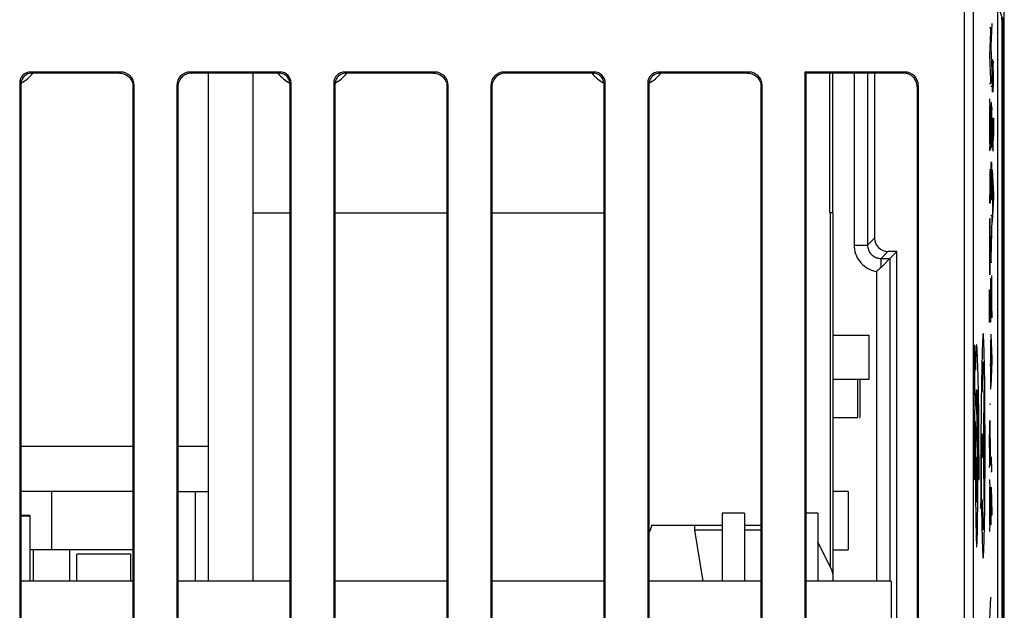
# Model space of a CAD drawing. Units: millimetres. Extents: x -37.8 to 7, y -38 to 11.
# Drawn here: x -14.9 to 7, y -17.2 to -4 of the extents above; entities that cross this region are included whole.
import ezdxf

# ---------------------------------------------------------------- set-up
doc = ezdxf.new("R2010")
doc.units = ezdxf.units.MM
doc.header["$LTSCALE"] = 16.335
doc.layers.get('0').update_dxf_attribs({"linetype": 'CONTINUOUS'})
for name, color, linetype in [('ASSI', 7, 'CONTINUOUS'), ('CURVE', 7, 'CONTINUOUS'), ('DRAFT', 7, 'CONTINUOUS'), ('IMPORT_IGES', 7, 'CONTINUOUS'), ('RACCORDO', 7, 'CONTINUOUS')]:
    doc.layers.add(name, color=color, linetype=linetype)

msp = doc.modelspace()

# ---------------------------------------------------------------- linework, layer by layer
at = {"color": 7, "linetype": 'CONTINUOUS'}
msp.add_line((-14.884, -11.286), (-14.884, -15.786), dxfattribs=at)
at = {"layer": 'ASSI', "color": 7, "linetype": 'CONTINUOUS'}
for p, q in [((7.038, -31.798), (7.038, 4.726)), ((6.886, -3.568), (6.886, -19.604)), ((-12.658, -5.21), (-14.66, -5.21)), ((-12.684, -5.236), (-14.634, -5.236)), ((-9.108, -5.21), (-11.11, -5.21)), ((-9.134, -5.236), (-11.084, -5.236)), ((-10.706, -5.236), (-10.706, -8.348)), ((-9.707, -8.348), (-9.708, -5.236)), ((-5.658, -5.21), (-7.66, -5.21)), ((-5.684, -5.236), (-7.634, -5.236)), ((-2.108, -5.21), (-4.11, -5.21)), ((-2.134, -5.236), (-4.084, -5.236)), ((1.342, -5.21), (-0.66, -5.21)), ((1.316, -5.236), (-0.634, -5.236)), ((4.821, -5.21), (2.59, -5.21)), ((2.59, -5.21), (2.59, -21.862)), ((2.59, -5.21), (2.616, -5.236)), ((4.795, -5.236), (2.616, -5.236)), ((2.616, -5.236), (2.616, -21.836)), ((3.215, -8.348), (3.215, -5.236)), ((-14.91, -5.46), (-14.91, -21.612)), ((-14.884, -5.486), (-14.884, -21.586)), ((-8.884, -21.586), (-8.884, -5.462)), ((-8.858, -21.612), (-8.858, -5.46)), ((-7.91, -5.46), (-7.91, -21.612)), ((-7.884, -5.486), (-7.884, -21.586)), ((-1.884, -21.586), (-1.884, -5.462)), ((-1.858, -21.612), (-1.858, -5.46)), ((-0.91, -5.46), (-0.91, -21.612)), ((-0.884, -5.486), (-0.884, -21.586)), ((-12.384, -21.536), (-12.384, -5.536)), ((-12.358, -21.562), (-12.358, -5.51)), ((-11.41, -5.51), (-11.41, -21.562)), ((-11.384, -5.536), (-11.384, -21.536)), ((-5.384, -21.536), (-5.384, -5.536)), ((-5.358, -21.562), (-5.358, -5.51)), ((-4.41, -5.51), (-4.41, -21.562)), ((-4.384, -5.536), (-4.384, -21.536)), ((1.616, -21.536), (1.616, -5.536)), ((1.642, -21.562), (1.642, -5.51)), ((5.095, -5.536), (5.095, -21.536)), ((5.121, -5.51), (5.121, -21.562))]:
    msp.add_line(p, q, dxfattribs=at)
at = {"layer": 'ASSI', "color": 250, "linetype": 'CONTINUOUS'}
for p, q in [((6.152, -30.209), (6.152, 3.137)), ((6.352, -30.209), (6.352, 3.137)), ((-14.66, -5.21), (-14.634, -5.236)), ((-12.684, -5.236), (-12.658, -5.21)), ((-11.11, -5.21), (-11.084, -5.236)), ((-9.134, -5.236), (-9.108, -5.21)), ((-7.66, -5.21), (-7.634, -5.236)), ((-5.684, -5.236), (-5.658, -5.21)), ((-4.11, -5.21), (-4.084, -5.236)), ((-2.134, -5.236), (-2.108, -5.21)), ((-0.66, -5.21), (-0.634, -5.236)), ((1.316, -5.236), (1.342, -5.21)), ((4.795, -5.236), (4.821, -5.21)), ((-14.91, -5.46), (-14.884, -5.486)), ((-8.884, -5.486), (-8.858, -5.46)), ((-7.91, -5.46), (-7.884, -5.486)), ((-1.884, -5.486), (-1.858, -5.46)), ((-0.91, -5.46), (-0.884, -5.486)), ((-12.384, -5.536), (-12.358, -5.51)), ((-11.41, -5.51), (-11.384, -5.536)), ((-5.384, -5.536), (-5.358, -5.51)), ((-4.41, -5.51), (-4.384, -5.536)), ((1.616, -5.536), (1.642, -5.51)), ((5.095, -5.536), (5.121, -5.51))]:
    msp.add_line(p, q, dxfattribs=at)
at = {"layer": 'ASSI', "color": 7, "linetype": 'CONTINUOUS'}
for points in [[(-12.684, -5.236), (-12.653, -5.238), (-12.622, -5.243), (-12.592, -5.251), (-12.562, -5.262), (-12.534, -5.276), (-12.508, -5.293), (-12.483, -5.313), (-12.461, -5.335), (-12.441, -5.36), (-12.424, -5.386), (-12.41, -5.414), (-12.399, -5.444), (-12.391, -5.474), (-12.386, -5.505), (-12.384, -5.536)], [(-11.084, -5.236), (-11.115, -5.238), (-11.146, -5.243), (-11.177, -5.251), (-11.206, -5.262), (-11.234, -5.276), (-11.261, -5.293), (-11.285, -5.313), (-11.307, -5.335), (-11.327, -5.36), (-11.344, -5.386), (-11.358, -5.414), (-11.37, -5.444), (-11.378, -5.474), (-11.383, -5.505), (-11.384, -5.536)], [(-5.684, -5.236), (-5.653, -5.238), (-5.622, -5.243), (-5.592, -5.251), (-5.562, -5.262), (-5.534, -5.276), (-5.508, -5.293), (-5.483, -5.313), (-5.461, -5.335), (-5.441, -5.36), (-5.424, -5.386), (-5.41, -5.414), (-5.399, -5.444), (-5.391, -5.474), (-5.386, -5.505), (-5.384, -5.536)], [(-4.084, -5.236), (-4.115, -5.238), (-4.146, -5.243), (-4.177, -5.251), (-4.206, -5.262), (-4.234, -5.276), (-4.261, -5.293), (-4.285, -5.313), (-4.307, -5.335), (-4.327, -5.36), (-4.344, -5.386), (-4.358, -5.414), (-4.37, -5.444), (-4.378, -5.474), (-4.383, -5.505), (-4.384, -5.536)], [(1.316, -5.236), (1.347, -5.238), (1.378, -5.243), (1.408, -5.251), (1.438, -5.262), (1.466, -5.276), (1.492, -5.293), (1.517, -5.313), (1.539, -5.335), (1.559, -5.36), (1.576, -5.386), (1.59, -5.414), (1.601, -5.444), (1.609, -5.474), (1.614, -5.505), (1.616, -5.536)], [(5.095, -5.536), (5.094, -5.508), (5.09, -5.48), (5.084, -5.454), (5.076, -5.43), (5.066, -5.407), (5.055, -5.386), (5.043, -5.367), (5.03, -5.349), (5.016, -5.333), (5.001, -5.318), (4.987, -5.305), (4.971, -5.293), (4.956, -5.283), (4.94, -5.274), (4.925, -5.266), (4.91, -5.259), (4.894, -5.253), (4.879, -5.248), (4.865, -5.244), (4.85, -5.241), (4.836, -5.239), (4.822, -5.237), (4.808, -5.236), (4.795, -5.236)]]:
    msp.add_lwpolyline(points, dxfattribs=at)
for centre, start, end in [((-15.384, -4.596), 300.0806, 320.2082), ((-8.384, -4.596), 219.7918, 239.9194), ((-8.384, -4.596), 300.0806, 320.2082), ((-1.384, -4.596), 219.7918, 239.9194), ((-1.384, -4.596), 300.0806, 320.2082)]:
    msp.add_arc(centre, 1, start, end, dxfattribs=at)
for centre, major_axis, ratio, start_param, end_param in [((-14.66, -5.46), (0.177, -0.177), 0.999695, 2.356347, 3.926839), ((-14.634, -5.486), (-0.177, 0.177), 0.999695, 5.497939, 6.969723), ((-12.658, -5.51), (0.212, 0.212), 0.999695, -0.785246, 0.785246), ((-11.11, -5.51), (-0.212, 0.212), 0.999695, -0.785246, 0.785246), ((-9.134, -5.486), (-0.177, -0.177), 0.999695, 8.73824, 10.210024), ((-9.108, -5.46), (0.177, 0.177), 0.999695, -0.785246, 0.785246), ((-7.66, -5.46), (0.177, -0.177), 0.999695, 2.356347, 3.926839), ((-7.634, -5.486), (-0.177, 0.177), 0.999695, 5.497939, 6.969723), ((-5.658, -5.51), (0.212, 0.212), 0.999695, -0.785246, 0.785246), ((-4.11, -5.51), (0.212, -0.212), 0.999695, 2.356347, 3.926839), ((-2.134, -5.486), (-0.177, -0.177), 0.999695, 8.73824, 10.210024), ((-2.108, -5.46), (0.177, 0.177), 0.999695, -0.785246, 0.785246), ((-0.66, -5.46), (0.177, -0.177), 0.999695, 2.356347, 3.926839), ((-0.634, -5.486), (-0.177, 0.177), 0.999695, 5.497939, 6.969723), ((1.342, -5.51), (0.212, 0.212), 0.999695, -0.785246, 0.785246), ((4.821, -5.51), (0.212, 0.212), 0.999695, -0.785246, 0.785246), ((-14.759, -5.361), (0.066, 0.278), 0.38207, -4.253983, -4.159058), ((-7.759, -5.361), (0.066, 0.278), 0.38207, -4.253983, -4.159058), ((-0.759, -5.361), (0.066, 0.278), 0.38207, -4.253983, -4.159058)]:
    msp.add_ellipse(centre, major_axis=major_axis, ratio=ratio, start_param=start_param, end_param=end_param, dxfattribs=at)
at = {"layer": 'CURVE', "color": 250, "linetype": 'CONTINUOUS'}
for p, q in [((6.761, -4.126), (6.738, -4.632)), ((6.705, -4.216), (6.727, -4.216)), ((6.727, -4.306), (6.705, -4.84)), ((6.727, -4.216), (6.727, -4.306)), ((6.738, -4.632), (6.738, -4.666)), ((6.738, -4.666), (6.761, -5.178)), ((6.705, -4.84), (6.727, -5.38)), ((6.772, -5.102), (6.773, -4.993)), ((6.773, -4.993), (6.774, -4.94)), ((6.774, -4.94), (6.774, -4.924)), ((6.785, -5.026), (6.781, -5.48)), ((6.787, -4.974), (6.785, -5.026)), ((6.788, -4.969), (6.788, -4.97)), ((6.792, -5.02), (6.79, -4.974)), ((6.793, -5.079), (6.792, -5.02)), ((6.771, -5.177), (6.772, -5.102)), ((6.771, -5.284), (6.771, -5.177)), ((6.793, -5.088), (6.793, -5.079)), ((6.794, -5.243), (6.793, -5.088)), ((6.794, -5.372), (6.794, -5.243)), ((6.727, -5.476), (6.705, -5.476)), ((6.727, -5.38), (6.727, -5.476)), ((6.771, -5.371), (6.771, -5.284)), ((6.772, -5.534), (6.771, -5.371)), ((6.781, -5.48), (6.781, -5.562)), ((6.792, -5.589), (6.794, -5.482)), ((6.794, -5.482), (6.794, -5.372)), ((6.761, -5.532), (6.738, -5.532)), ((6.774, -5.618), (6.772, -5.534)), ((6.774, -5.627), (6.774, -5.618)), ((6.775, -5.636), (6.774, -5.627)), ((6.775, -5.641), (6.775, -5.636)), ((6.775, -5.646), (6.775, -5.641)), ((6.776, -5.65), (6.775, -5.646)), ((6.776, -5.654), (6.776, -5.65)), ((6.778, -5.652), (6.777, -5.662)), ((6.779, -5.643), (6.778, -5.652)), ((6.78, -5.596), (6.779, -5.618)), ((6.779, -5.618), (6.779, -5.633)), ((6.779, -5.633), (6.779, -5.643)), ((6.781, -5.562), (6.78, -5.596)), ((6.791, -5.652), (6.792, -5.589)), ((6.705, -5.804), (6.727, -6.356)), ((6.745, -5.923), (6.745, -5.933)), ((6.753, -5.932), (6.753, -5.92)), ((6.711, -5.964), (6.711, -6.804)), ((6.741, -6.066), (6.739, -6.19)), ((6.743, -5.964), (6.742, -6.019)), ((6.744, -5.945), (6.743, -5.964)), ((6.745, -5.933), (6.744, -5.945)), ((6.754, -5.946), (6.753, -5.932)), ((6.755, -5.97), (6.754, -5.946)), ((6.755, -5.97), (6.757, -6.054)), ((6.758, -6.088), (6.757, -6.054)), ((6.759, -6.15), (6.758, -6.088)), ((6.727, -6.356), (6.727, -6.412)), ((6.738, -6.36), (6.739, -6.19)), ((6.738, -6.698), (6.738, -6.36)), ((6.76, -6.31), (6.759, -6.15)), ((6.76, -6.372), (6.76, -6.31)), ((6.771, -6.24), (6.794, -6.24)), ((6.783, -6.262), (6.783, -6.66)), ((6.794, -6.24), (6.794, -6.644)), ((6.727, -6.412), (6.705, -6.964)), ((6.76, -6.694), (6.76, -6.372)), ((6.738, -6.698), (6.739, -6.81)), ((6.759, -6.84), (6.76, -6.694)), ((6.783, -6.66), (6.784, -6.784)), ((6.784, -6.784), (6.785, -6.904)), ((6.793, -6.824), (6.794, -6.644)), ((6.739, -6.81), (6.74, -6.89)), ((6.741, -6.936), (6.74, -6.89)), ((6.759, -6.84), (6.758, -6.886)), ((6.787, -6.954), (6.785, -6.904)), ((6.787, -6.957), (6.787, -6.961)), ((6.791, -6.919), (6.792, -6.904)), ((6.791, -6.932), (6.791, -6.919)), ((6.791, -6.94), (6.791, -6.932)), ((6.791, -6.947), (6.791, -6.94)), ((6.792, -6.904), (6.793, -6.824)), ((6.761, -7.226), (6.738, -7.226)), ((6.738, -7.226), (6.738, -8.066)), ((6.75, -7.992), (6.75, -7.226)), ((6.761, -8.054), (6.761, -7.226)), ((6.705, -7.38), (6.727, -7.38)), ((6.716, -7.414), (6.717, -7.94)), ((6.727, -7.888), (6.727, -7.38)), ((6.771, -7.386), (6.794, -7.936)), ((6.778, -7.546), (6.778, -8.384)), ((6.716, -7.758), (6.705, -8.126)), ((6.727, -7.979), (6.727, -7.888)), ((6.717, -7.94), (6.717, -8.008)), ((6.717, -8.008), (6.718, -8.035)), ((6.718, -8.035), (6.719, -8.068)), ((6.719, -8.068), (6.719, -8.087)), ((6.719, -8.087), (6.719, -8.096)), ((6.719, -8.096), (6.719, -8.102)), ((6.719, -8.102), (6.72, -8.107)), ((6.72, -8.107), (6.72, -8.111)), ((6.72, -8.111), (6.72, -8.115)), ((6.72, -8.12), (6.72, -8.121)), ((6.724, -8.102), (6.725, -8.092)), ((6.724, -8.108), (6.724, -8.102)), ((6.724, -8.114), (6.724, -8.108)), ((6.724, -8.119), (6.724, -8.114)), ((6.726, -8.042), (6.725, -8.092)), ((6.726, -8.042), (6.727, -7.979)), ((6.794, -7.994), (6.771, -8.546)), ((6.794, -7.936), (6.794, -7.994)), ((6.721, -8.122), (6.721, -8.124)), ((6.722, -8.134), (6.722, -8.135)), ((6.722, -8.137), (6.722, -8.138)), ((6.71, -8.557), (6.708, -8.628)), ((6.711, -8.54), (6.71, -8.545)), ((6.71, -8.545), (6.71, -8.551)), ((6.71, -8.551), (6.71, -8.557)), ((6.713, -8.497), (6.711, -8.529)), ((6.711, -8.529), (6.711, -8.535)), ((6.711, -8.535), (6.711, -8.54)), ((6.722, -8.558), (6.719, -8.486)), ((6.724, -8.648), (6.722, -8.558)), ((6.738, -8.4), (6.761, -8.4)), ((6.761, -8.466), (6.738, -9.378)), ((6.761, -8.4), (6.761, -8.466)), ((6.708, -8.66), (6.706, -8.8)), ((6.708, -8.628), (6.708, -8.66)), ((6.726, -8.782), (6.724, -8.648)), ((6.706, -8.8), (6.705, -8.978)), ((6.705, -8.978), (6.705, -9.192)), ((6.727, -8.928), (6.726, -8.782)), ((6.727, -9.102), (6.727, -8.928)), ((6.705, -9.192), (6.706, -9.444)), ((6.726, -9.328), (6.727, -9.102)), ((6.725, -9.453), (6.726, -9.328)), ((6.738, -9.378), (6.738, -9.446)), ((6.706, -9.444), (6.708, -9.56)), ((6.708, -9.56), (6.708, -9.577)), ((6.708, -9.577), (6.71, -9.656)), ((6.71, -9.656), (6.711, -9.677)), ((6.721, -9.659), (6.722, -9.648)), ((6.722, -9.635), (6.724, -9.55)), ((6.722, -9.648), (6.722, -9.635)), ((6.724, -9.55), (6.725, -9.453)), ((6.738, -9.446), (6.761, -9.446)), ((6.711, -9.677), (6.713, -9.706)), ((6.713, -9.706), (6.713, -9.718)), ((6.72, -9.681), (6.721, -9.668)), ((6.72, -9.691), (6.72, -9.681)), ((6.721, -9.668), (6.721, -9.659)), ((6.738, -9.798), (6.738, -9.798)), ((6.738, -9.798), (6.76, -10.686)), ((6.738, -10.782), (6.738, -9.798)), ((6.761, -10.686), (6.761, -9.742)), ((6.706, -10.128), (6.707, -10.066)), ((6.707, -10.066), (6.708, -10.05)), ((6.721, -10.095), (6.721, -10.096)), ((6.705, -10.228), (6.706, -10.128)), ((6.705, -10.313), (6.705, -10.228)), ((6.705, -10.421), (6.705, -10.313)), ((6.719, -10.152), (6.714, -10.688)), ((6.72, -10.1), (6.719, -10.152)), ((6.725, -10.146), (6.724, -10.1)), ((6.726, -10.205), (6.725, -10.146)), ((6.726, -10.214), (6.726, -10.205)), ((6.727, -10.355), (6.726, -10.214)), ((6.705, -10.479), (6.705, -10.421)), ((6.706, -10.66), (6.705, -10.479)), ((6.727, -10.514), (6.727, -10.355)), ((6.727, -10.608), (6.727, -10.514)), ((6.713, -10.721), (6.713, -10.742)), ((6.713, -10.742), (6.713, -10.757)), ((6.714, -10.688), (6.713, -10.721)), ((6.726, -10.703), (6.727, -10.608)), ((6.76, -10.686), (6.761, -10.686)), ((6.708, -10.766), (6.708, -10.757)), ((6.709, -10.771), (6.708, -10.766)), ((6.709, -10.776), (6.709, -10.771)), ((6.709, -10.781), (6.709, -10.776)), ((6.71, -10.785), (6.709, -10.781)), ((6.712, -10.778), (6.71, -10.79)), ((6.713, -10.757), (6.712, -10.767)), ((6.727, -11.17), (6.727, -12.274)), ((6.738, -11.044), (6.761, -11.594)), ((6.393, -11.85), (6.371, -11.286)), ((6.371, -11.286), (6.371, -12.286)), ((6.744, -11.204), (6.744, -12.042)), ((6.4, -11.595), (6.397, -11.69)), ((6.403, -11.51), (6.4, -11.595)), ((6.44, -11.523), (6.437, -11.447)), ((6.443, -11.611), (6.44, -11.523)), ((6.448, -11.764), (6.443, -11.611)), ((6.761, -11.594), (6.761, -11.652)), ((6.397, -11.69), (6.393, -11.85)), ((6.454, -12.006), (6.448, -11.764)), ((6.705, -11.728), (6.727, -11.728)), ((6.761, -11.652), (6.738, -12.204)), ((6.461, -12.358), (6.454, -12.006)), ((6.587, -12.057), (6.567, -13.536)), ((6.371, -12.286), (6.381, -12.552)), ((6.435, -12.934), (6.413, -12.374)), ((6.433, -12.398), (6.435, -12.446)), ((6.435, -12.446), (6.437, -12.502)), ((6.437, -12.502), (6.44, -12.598)), ((6.467, -12.84), (6.461, -12.358)), ((6.381, -12.552), (6.377, -12.919)), ((6.44, -12.598), (6.443, -12.749)), ((6.727, -12.616), (6.705, -12.616)), ((6.377, -12.919), (6.373, -13.556)), ((6.436, -12.97), (6.435, -12.934)), ((6.443, -12.749), (6.448, -12.968)), ((6.473, -13.456), (6.467, -12.84)), ((6.393, -13.358), (6.396, -13.063)), ((6.396, -13.063), (6.397, -12.996)), ((6.397, -12.996), (6.405, -13.223)), ((6.438, -13.032), (6.436, -12.97)), ((6.44, -13.13), (6.438, -13.032)), ((6.443, -13.302), (6.44, -13.13)), ((6.448, -12.968), (6.452, -13.267)), ((6.522, -14.426), (6.524, -13.042)), ((6.708, -13.15), (6.706, -13.274)), ((6.71, -13.048), (6.709, -13.103)), ((6.711, -13.029), (6.71, -13.048)), ((6.712, -13.017), (6.711, -13.029)), ((6.712, -13.007), (6.712, -13.017)), ((6.72, -13.016), (6.72, -13.004)), ((6.721, -13.03), (6.72, -13.016)), ((6.722, -13.054), (6.721, -13.03)), ((6.724, -13.127), (6.722, -13.054)), ((6.724, -13.162), (6.724, -13.127)), ((6.725, -13.203), (6.724, -13.162)), ((6.39, -13.811), (6.393, -13.358)), ((6.446, -13.57), (6.443, -13.302)), ((6.452, -13.267), (6.456, -13.651)), ((6.535, -13.261), (6.535, -13.811)), ((6.598, -13.261), (6.598, -13.811)), ((6.705, -13.444), (6.706, -13.274)), ((6.726, -13.305), (6.725, -13.203)), ((6.727, -13.456), (6.726, -13.305)), ((6.373, -13.556), (6.371, -14.286)), ((6.402, -13.447), (6.399, -13.706)), ((6.449, -13.903), (6.446, -13.57)), ((6.476, -14.009), (6.473, -13.456)), ((6.523, -13.536), (6.526, -14.489)), ((6.598, -13.536), (6.535, -13.536)), ((6.567, -13.536), (6.587, -15.015)), ((6.705, -13.568), (6.705, -13.444)), ((6.705, -13.568), (6.705, -13.784)), ((6.727, -13.778), (6.727, -13.456)), ((6.389, -14.286), (6.39, -13.811)), ((6.399, -13.706), (6.398, -14.048)), ((6.456, -13.651), (6.458, -14.054)), ((6.705, -13.784), (6.706, -13.896)), ((6.726, -13.924), (6.727, -13.778)), ((6.761, -14.076), (6.756, -13.778)), ((6.432, -14.189), (6.431, -14.009)), ((6.45, -14.248), (6.449, -13.903)), ((6.476, -14.286), (6.476, -14.009)), ((6.706, -13.896), (6.707, -13.976)), ((6.708, -14.02), (6.707, -13.976)), ((6.726, -13.924), (6.725, -13.97)), ((6.398, -14.048), (6.398, -14.4)), ((6.415, -14.187), (6.415, -14.383)), ((6.432, -14.385), (6.432, -14.189)), ((6.449, -14.56), (6.45, -14.248)), ((6.458, -14.054), (6.458, -14.286)), ((6.738, -14.108), (6.761, -14.108)), ((6.761, -14.108), (6.761, -14.076)), ((6.371, -14.286), (6.389, -14.286)), ((6.398, -14.4), (6.399, -14.737)), ((6.415, -14.383), (6.416, -14.563)), ((6.458, -14.286), (6.476, -14.286)), ((6.52, -14.698), (6.522, -14.426)), ((6.705, -14.286), (6.727, -14.836)), ((6.711, -14.446), (6.711, -15.284)), ((6.744, -14.458), (6.745, -14.458)), ((6.744, -15.294), (6.744, -14.458)), ((6.745, -14.458), (6.761, -15.032)), ((6.447, -14.884), (6.449, -14.56)), ((6.517, -14.928), (6.52, -14.698)), ((6.399, -14.737), (6.402, -15.056)), ((6.444, -15.137), (6.447, -14.884)), ((6.727, -14.894), (6.705, -15.444)), ((6.727, -14.836), (6.727, -14.894)), ((6.402, -15.056), (6.405, -15.294)), ((6.44, -15.363), (6.444, -15.137)), ((6.761, -15.08), (6.738, -15.08)), ((6.761, -15.032), (6.761, -15.08)), ((6.405, -15.294), (6.409, -15.459)), ((6.438, -15.481), (6.44, -15.363)), ((6.409, -15.459), (6.411, -15.565)), ((6.411, -15.565), (6.413, -15.625)), ((6.433, -15.641), (6.435, -15.583)), ((6.435, -15.583), (6.438, -15.481)), ((6.413, -15.625), (6.415, -15.677)), ((6.727, -16.904), (6.705, -17.41))]:
    msp.add_line(p, q, dxfattribs=at)
for points in [[(6.788, -4.97), (6.788, -4.971), (6.787, -4.972), (6.787, -4.972), (6.787, -4.973), (6.787, -4.973), (6.787, -4.974), (6.787, -4.974), (6.787, -4.974)], [(6.79, -4.974), (6.79, -4.973), (6.79, -4.971), (6.79, -4.97), (6.79, -4.969), (6.79, -4.968), (6.79, -4.967), (6.79, -4.966), (6.789, -4.966), (6.789, -4.965), (6.789, -4.965), (6.789, -4.965), (6.789, -4.964), (6.789, -4.964), (6.789, -4.964), (6.789, -4.964), (6.789, -4.964), (6.789, -4.965), (6.789, -4.965), (6.788, -4.966), (6.788, -4.966), (6.788, -4.967), (6.788, -4.967), (6.788, -4.968)], [(6.777, -5.662), (6.777, -5.661), (6.776, -5.66), (6.776, -5.658), (6.776, -5.657), (6.776, -5.655), (6.776, -5.654)], [(6.753, -5.92), (6.752, -5.914), (6.752, -5.909), (6.752, -5.905), (6.752, -5.901), (6.751, -5.897), (6.751, -5.894), (6.751, -5.892), (6.75, -5.89), (6.75, -5.888), (6.75, -5.887), (6.75, -5.886), (6.749, -5.886), (6.749, -5.886), (6.749, -5.887), (6.748, -5.888), (6.748, -5.89), (6.748, -5.892), (6.747, -5.895), (6.747, -5.898), (6.747, -5.901), (6.747, -5.905), (6.746, -5.909), (6.746, -5.913), (6.745, -5.923)], [(6.742, -6.019), (6.741, -6.061), (6.741, -6.066)], [(6.787, -6.963), (6.788, -6.964), (6.788, -6.966), (6.788, -6.967), (6.788, -6.968), (6.788, -6.969), (6.788, -6.969), (6.788, -6.97), (6.788, -6.97), (6.789, -6.97), (6.789, -6.969), (6.789, -6.969), (6.789, -6.968), (6.789, -6.967), (6.789, -6.966), (6.789, -6.965), (6.79, -6.963), (6.79, -6.961), (6.79, -6.959), (6.79, -6.957), (6.79, -6.955), (6.79, -6.952), (6.791, -6.947)], [(6.787, -6.954), (6.787, -6.955), (6.787, -6.957)], [(6.72, -8.115), (6.72, -8.116), (6.72, -8.118)], [(6.722, -8.138), (6.722, -8.137), (6.722, -8.136), (6.722, -8.135), (6.722, -8.134), (6.723, -8.132), (6.723, -8.131), (6.723, -8.129), (6.723, -8.127), (6.723, -8.125), (6.723, -8.123), (6.724, -8.119)], [(6.721, -8.125), (6.721, -8.131), (6.721, -8.132)], [(6.715, -8.474), (6.715, -8.474), (6.715, -8.474), (6.715, -8.474), (6.715, -8.474), (6.714, -8.475), (6.714, -8.476), (6.714, -8.478), (6.714, -8.479), (6.714, -8.481), (6.714, -8.483), (6.713, -8.485), (6.713, -8.488), (6.713, -8.49), (6.713, -8.497)], [(6.719, -8.486), (6.718, -8.486), (6.718, -8.486), (6.718, -8.486), (6.718, -8.485), (6.717, -8.484), (6.717, -8.484), (6.717, -8.483), (6.717, -8.482), (6.716, -8.481), (6.716, -8.479), (6.716, -8.478), (6.716, -8.476), (6.715, -8.474)], [(6.713, -9.718), (6.713, -9.72), (6.714, -9.722), (6.714, -9.724), (6.714, -9.726), (6.715, -9.727), (6.715, -9.728), (6.715, -9.728), (6.716, -9.728), (6.716, -9.728), (6.716, -9.727), (6.717, -9.726), (6.717, -9.725), (6.717, -9.722), (6.718, -9.72), (6.718, -9.717), (6.718, -9.714), (6.719, -9.71), (6.719, -9.705), (6.719, -9.701), (6.72, -9.691)], [(6.724, -10.1), (6.723, -10.099), (6.723, -10.097), (6.723, -10.096), (6.723, -10.095), (6.723, -10.094), (6.723, -10.093), (6.723, -10.093), (6.723, -10.092), (6.723, -10.091), (6.723, -10.091), (6.723, -10.091), (6.723, -10.09), (6.722, -10.09), (6.722, -10.09), (6.722, -10.09), (6.722, -10.09), (6.722, -10.091), (6.722, -10.091), (6.722, -10.091), (6.722, -10.092), (6.722, -10.092), (6.722, -10.093), (6.721, -10.094), (6.721, -10.094)], [(6.721, -10.097), (6.721, -10.097), (6.721, -10.098), (6.721, -10.098), (6.721, -10.099), (6.72, -10.099), (6.72, -10.1), (6.72, -10.1)], [(6.708, -10.744), (6.706, -10.667), (6.706, -10.66)], [(6.708, -10.757), (6.708, -10.748), (6.708, -10.744)], [(6.725, -10.778), (6.725, -10.771), (6.726, -10.703)], [(6.71, -10.79), (6.71, -10.788), (6.71, -10.787), (6.71, -10.785)], [(6.712, -10.767), (6.712, -10.775), (6.712, -10.778)], [(6.567, -11.036), (6.558, -11.084), (6.55, -11.225), (6.543, -11.454), (6.536, -11.768), (6.53, -12.145), (6.526, -12.575), (6.524, -13.042)], [(6.607, -12.584), (6.603, -12.153), (6.598, -11.768), (6.591, -11.459), (6.583, -11.228), (6.575, -11.086), (6.567, -11.036)], [(6.437, -11.447), (6.435, -11.415), (6.434, -11.385), (6.432, -11.359), (6.43, -11.337), (6.429, -11.319), (6.427, -11.304), (6.425, -11.293), (6.424, -11.286), (6.422, -11.283), (6.42, -11.285), (6.418, -11.29), (6.417, -11.3), (6.415, -11.314), (6.413, -11.332), (6.412, -11.353), (6.41, -11.378), (6.408, -11.406), (6.407, -11.438), (6.403, -11.51)], [(6.587, -12.057), (6.581, -11.845), (6.574, -11.712), (6.567, -11.664), (6.56, -11.705), (6.553, -11.834), (6.547, -12.041), (6.542, -12.325)], [(6.413, -12.374), (6.414, -12.359), (6.415, -12.345), (6.416, -12.332), (6.417, -12.32), (6.418, -12.31), (6.419, -12.302), (6.42, -12.295), (6.421, -12.29), (6.422, -12.287), (6.423, -12.285), (6.424, -12.286), (6.425, -12.289), (6.426, -12.295), (6.427, -12.303), (6.428, -12.314), (6.429, -12.326), (6.43, -12.341), (6.431, -12.358), (6.432, -12.377), (6.433, -12.398)], [(6.567, -16.036), (6.575, -15.988), (6.583, -15.847), (6.591, -15.618), (6.598, -15.304), (6.603, -14.927), (6.607, -14.497), (6.609, -14.03), (6.61, -13.536), (6.607, -12.584)], [(6.709, -13.103), (6.708, -13.145), (6.708, -13.15)], [(6.72, -13.004), (6.719, -12.998), (6.719, -12.993), (6.719, -12.989), (6.718, -12.985), (6.718, -12.981), (6.718, -12.978), (6.718, -12.976), (6.717, -12.974), (6.717, -12.972), (6.717, -12.971), (6.716, -12.97), (6.716, -12.97), (6.716, -12.97), (6.715, -12.971), (6.715, -12.972), (6.715, -12.974), (6.715, -12.976), (6.714, -12.979), (6.714, -12.982), (6.714, -12.985), (6.713, -12.989), (6.713, -12.993), (6.713, -12.997), (6.712, -13.007)], [(6.405, -13.223), (6.404, -13.264), (6.402, -13.447)], [(6.424, -13.786), (6.422, -13.796), (6.42, -13.824), (6.419, -13.87), (6.417, -13.933), (6.416, -14.008), (6.415, -14.187)], [(6.431, -14.009), (6.43, -13.933), (6.428, -13.871), (6.427, -13.825), (6.425, -13.796), (6.424, -13.786)], [(6.424, -14.786), (6.425, -14.777), (6.427, -14.748), (6.428, -14.703), (6.43, -14.64), (6.431, -14.564), (6.432, -14.385)], [(6.416, -14.563), (6.417, -14.64), (6.419, -14.702), (6.42, -14.748), (6.422, -14.776), (6.424, -14.786)], [(6.526, -14.489), (6.53, -14.92), (6.536, -15.304), (6.542, -15.614), (6.55, -15.844), (6.558, -15.987), (6.567, -16.036)], [(6.542, -14.748), (6.547, -15.026), (6.553, -15.235), (6.56, -15.365), (6.567, -15.408), (6.574, -15.362), (6.581, -15.231), (6.587, -15.015)], [(6.415, -15.677), (6.416, -15.7), (6.417, -15.72), (6.418, -15.737), (6.419, -15.752), (6.42, -15.765), (6.421, -15.774), (6.422, -15.781), (6.423, -15.785), (6.424, -15.786), (6.425, -15.784), (6.426, -15.779), (6.427, -15.771), (6.428, -15.76), (6.429, -15.747), (6.429, -15.73), (6.43, -15.712), (6.431, -15.691), (6.433, -15.641)]]:
    msp.add_lwpolyline(points, dxfattribs=at)
at = {"layer": 'DRAFT', "color": 7, "linetype": 'CONTINUOUS'}
for p, q in [((2.59, -5.21), (2.59, -21.862)), ((2.59, -5.21), (2.616, -5.236)), ((2.616, -5.236), (2.616, -21.836)), ((4.645, -17.865), (4.645, -9.207))]:
    msp.add_line(p, q, dxfattribs=at)
at = {"layer": 'IMPORT_IGES', "color": 250, "linetype": 'CONTINUOUS'}
for p, q in [((3.149, -8.348), (3.149, -5.236)), ((-9.705, -16.548), (-9.707, -8.348)), ((-11.002, -14.548), (-11.002, -16.548))]:
    msp.add_line(p, q, dxfattribs=at)
at = {"layer": 'IMPORT_IGES', "color": 7, "linetype": 'CONTINUOUS'}
for p, q in [((3.207, -5.236), (3.207, -8.348)), ((-10.706, -8.348), (-10.706, -16.548)), ((-9.707, -8.348), (-8.884, -8.348)), ((-7.884, -8.348), (-5.384, -8.348)), ((-4.384, -8.348), (-1.884, -8.348)), ((3.224, -8.348), (3.149, -8.348)), ((3.166, -16.241), (3.165, -8.348)), ((3.224, -16.548), (3.224, -8.348)), ((3.224, -11.068), (4.016, -11.068)), ((4.016, -11.068), (4.016, -12.056)), ((4.016, -12.056), (3.224, -12.056)), ((3.766, -12.056), (3.766, -12.905)), ((3.816, -12.056), (3.816, -12.905)), ((3.224, -12.905), (3.766, -12.905)), ((3.813, -12.905), (3.816, -12.905)), ((-12.384, -13.548), (-14.884, -13.548)), ((-10.707, -13.548), (-11.384, -13.548)), ((-12.384, -14.548), (-14.884, -14.548)), ((-14.2, -14.548), (-14.2, -15.848)), ((-11.384, -14.548), (-10.707, -14.548)), ((3.56, -14.548), (3.224, -14.548)), ((3.56, -14.548), (3.56, -15.848)), ((-14.684, -15.088), (-14.884, -15.088)), ((-14.684, -15.098), (-14.884, -15.098)), ((-14.684, -15.088), (-14.684, -15.098)), ((-14.684, -15.098), (-14.684, -16.548)), ((1.247, -15.036), (0.747, -15.036)), ((0.747, -15.036), (0.747, -16.548)), ((1.247, -15.036), (1.247, -16.548)), ((2.885, -15.036), (2.616, -15.036)), ((2.885, -15.036), (2.885, -16.548)), ((-0.817, -15.298), (-0.856, -15.415)), ((-0.817, -15.298), (0.747, -15.298)), ((0.137, -15.415), (0.137, -15.298)), ((1.247, -15.298), (1.616, -15.298)), ((-0.856, -15.415), (-0.884, -15.472)), ((0.747, -15.415), (0.137, -15.415)), ((0.325, -16.548), (0.137, -15.415)), ((1.616, -15.415), (1.247, -15.415)), ((3.166, -16.241), (2.885, -15.674)), ((-12.384, -15.848), (-14.684, -15.848)), ((-14.603, -16.548), (-14.603, -15.848)), ((-13.803, -15.848), (-13.803, -16.548)), ((-12.434, -15.948), (-13.634, -15.948)), ((-13.634, -16.548), (-13.634, -15.948)), ((-12.434, -16.548), (-12.434, -15.948)), ((3.224, -15.848), (3.56, -15.848)), ((-12.384, -16.548), (-14.884, -16.548)), ((-8.884, -16.548), (-11.384, -16.548)), ((-5.384, -16.548), (-7.884, -16.548)), ((-1.884, -16.548), (-4.384, -16.548)), ((1.616, -16.548), (-0.884, -16.548)), ((4.516, -16.548), (2.616, -16.548)), ((4.516, -16.548), (4.516, -17.536))]:
    msp.add_line(p, q, dxfattribs=at)
msp.add_ellipse((3.024, -16.241), major_axis=(-0.17, 0.278), ratio=0.380275, start_param=-2.585207, end_param=-1.798721, dxfattribs=at)
at = {"layer": 'RACCORDO', "color": 250, "linetype": 'CONTINUOUS'}
for p, q in [((6.152, -30.209), (6.152, 3.137)), ((6.352, -30.209), (6.352, 3.137)), ((6.987, -4.065), (7.007, -4.045)), ((7.004, -3.994), (7.007, -4.045)), ((7.007, -4.045), (7.007, -4.045)), ((-14.66, -5.21), (-14.634, -5.236)), ((-12.684, -5.236), (-12.658, -5.21)), ((-11.11, -5.21), (-11.084, -5.236)), ((-9.134, -5.236), (-9.108, -5.21)), ((-7.66, -5.21), (-7.634, -5.236)), ((-5.684, -5.236), (-5.658, -5.21)), ((-4.11, -5.21), (-4.084, -5.236)), ((-2.134, -5.236), (-2.108, -5.21)), ((-0.66, -5.21), (-0.634, -5.236)), ((1.316, -5.236), (1.342, -5.21)), ((3.69, -5.236), (3.69, -9.062)), ((3.99, -5.236), (3.99, -9.062)), ((4.795, -5.236), (4.821, -5.21)), ((-14.91, -5.46), (-14.884, -5.486)), ((-8.884, -5.486), (-8.858, -5.46)), ((-7.91, -5.46), (-7.884, -5.486)), ((-1.884, -5.486), (-1.858, -5.46)), ((-0.91, -5.46), (-0.884, -5.486)), ((-12.384, -5.536), (-12.358, -5.51)), ((-11.41, -5.51), (-11.384, -5.536)), ((-5.384, -5.536), (-5.358, -5.51)), ((-4.41, -5.51), (-4.384, -5.536)), ((1.616, -5.536), (1.642, -5.51)), ((5.095, -5.536), (5.121, -5.51)), ((3.99, -9.062), (4.145, -8.907)), ((3.69, -9.062), (3.99, -9.062)), ((4.29, -9.362), (4.445, -9.207)), ((4.29, -9.362), (4.49, -9.362)), ((4.29, -9.562), (4.29, -9.362)), ((4.49, -9.362), (4.49, -16.548)), ((4.19, -9.653), (4.19, -16.548))]:
    msp.add_line(p, q, dxfattribs=at)
at = {"layer": 'RACCORDO', "color": 7, "linetype": 'CONTINUOUS'}
for p, q in [((6.886, -3.568), (6.886, -19.604)), ((6.987, -4.065), (6.987, -19.007)), ((7.007, -19.027), (7.007, -4.045)), ((-12.658, -5.21), (-14.66, -5.21)), ((-12.684, -5.236), (-14.634, -5.236)), ((-9.108, -5.21), (-11.11, -5.21)), ((-9.134, -5.236), (-11.084, -5.236)), ((-5.658, -5.21), (-7.66, -5.21)), ((-5.684, -5.236), (-7.634, -5.236)), ((-2.108, -5.21), (-4.11, -5.21)), ((-2.134, -5.236), (-4.084, -5.236)), ((1.342, -5.21), (-0.66, -5.21)), ((1.316, -5.236), (-0.634, -5.236)), ((4.821, -5.21), (2.59, -5.21)), ((4.795, -5.236), (2.616, -5.236)), ((4.145, -5.236), (4.145, -8.907)), ((-14.91, -5.46), (-14.91, -21.612)), ((-14.884, -5.486), (-14.884, -11.286)), ((-8.884, -21.586), (-8.884, -5.462)), ((-8.858, -21.612), (-8.858, -5.46)), ((-7.91, -5.46), (-7.91, -21.612)), ((-7.884, -5.486), (-7.884, -21.586)), ((-1.884, -21.586), (-1.884, -5.462)), ((-1.858, -21.612), (-1.858, -5.46)), ((-0.91, -5.46), (-0.91, -21.612)), ((-0.884, -5.486), (-0.884, -21.586)), ((-12.384, -21.536), (-12.384, -5.536)), ((-12.358, -21.562), (-12.358, -5.51)), ((-11.41, -5.51), (-11.41, -21.562)), ((-11.384, -5.536), (-11.384, -21.536)), ((-5.384, -21.536), (-5.384, -5.536)), ((-5.358, -21.562), (-5.358, -5.51)), ((-4.41, -5.51), (-4.41, -21.562)), ((-4.384, -5.536), (-4.384, -21.536)), ((1.616, -21.536), (1.616, -5.536)), ((1.642, -21.562), (1.642, -5.51)), ((5.095, -5.536), (5.095, -21.536)), ((5.121, -5.51), (5.121, -21.562)), ((4.645, -9.207), (4.445, -9.207)), ((4.49, -9.362), (4.645, -9.207)), ((4.489, -9.363), (4.314, -9.538)), ((4.49, -9.362), (4.489, -9.363)), ((4.314, -9.538), (4.29, -9.562)), ((-14.884, -15.786), (-14.884, -21.586))]:
    msp.add_line(p, q, dxfattribs=at)
for points in [[(-12.684, -5.236), (-12.653, -5.238), (-12.622, -5.243), (-12.592, -5.251), (-12.562, -5.262), (-12.534, -5.276), (-12.508, -5.293), (-12.483, -5.313), (-12.461, -5.335), (-12.441, -5.36), (-12.424, -5.386), (-12.41, -5.414), (-12.399, -5.444), (-12.391, -5.474), (-12.386, -5.505), (-12.384, -5.536)], [(-11.084, -5.236), (-11.115, -5.238), (-11.146, -5.243), (-11.177, -5.251), (-11.206, -5.262), (-11.234, -5.276), (-11.261, -5.293), (-11.285, -5.313), (-11.307, -5.335), (-11.327, -5.36), (-11.344, -5.386), (-11.358, -5.414), (-11.37, -5.444), (-11.378, -5.474), (-11.383, -5.505), (-11.384, -5.536)], [(-5.684, -5.236), (-5.653, -5.238), (-5.622, -5.243), (-5.592, -5.251), (-5.562, -5.262), (-5.534, -5.276), (-5.508, -5.293), (-5.483, -5.313), (-5.461, -5.335), (-5.441, -5.36), (-5.424, -5.386), (-5.41, -5.414), (-5.399, -5.444), (-5.391, -5.474), (-5.386, -5.505), (-5.384, -5.536)], [(-4.084, -5.236), (-4.115, -5.238), (-4.146, -5.243), (-4.177, -5.251), (-4.206, -5.262), (-4.234, -5.276), (-4.261, -5.293), (-4.285, -5.313), (-4.307, -5.335), (-4.327, -5.36), (-4.344, -5.386), (-4.358, -5.414), (-4.37, -5.444), (-4.378, -5.474), (-4.383, -5.505), (-4.384, -5.536)], [(1.316, -5.236), (1.347, -5.238), (1.378, -5.243), (1.408, -5.251), (1.438, -5.262), (1.466, -5.276), (1.492, -5.293), (1.517, -5.313), (1.539, -5.335), (1.559, -5.36), (1.576, -5.386), (1.59, -5.414), (1.601, -5.444), (1.609, -5.474), (1.614, -5.505), (1.616, -5.536)], [(5.095, -5.536), (5.094, -5.508), (5.09, -5.48), (5.084, -5.454), (5.076, -5.43), (5.066, -5.407), (5.055, -5.386), (5.043, -5.367), (5.03, -5.349), (5.016, -5.333), (5.001, -5.318), (4.987, -5.305), (4.971, -5.293), (4.956, -5.283), (4.94, -5.274), (4.925, -5.266), (4.91, -5.259), (4.894, -5.253), (4.879, -5.248), (4.865, -5.244), (4.85, -5.241), (4.836, -5.239), (4.822, -5.237), (4.808, -5.236), (4.795, -5.236)], [(4.29, -9.562), (4.274, -9.578), (4.257, -9.594), (4.241, -9.609), (4.224, -9.624), (4.207, -9.639), (4.19, -9.653)]]:
    msp.add_lwpolyline(points, dxfattribs=at)
at = {"layer": 'RACCORDO', "color": 250, "linetype": 'CONTINUOUS'}
for points in [[(3.69, -9.062), (3.692, -9.112), (3.698, -9.161), (3.708, -9.208), (3.722, -9.255), (3.74, -9.301), (3.761, -9.346), (3.786, -9.388), (3.815, -9.428), (3.846, -9.465), (3.878, -9.499), (3.913, -9.529), (3.949, -9.555), (3.985, -9.579), (4.023, -9.599), (4.062, -9.617), (4.103, -9.632), (4.146, -9.644), (4.19, -9.653)], [(3.99, -9.062), (3.991, -9.089), (3.995, -9.116), (4.001, -9.143), (4.01, -9.169), (4.021, -9.194), (4.034, -9.218), (4.049, -9.241), (4.066, -9.262), (4.085, -9.281), (4.104, -9.297), (4.124, -9.312), (4.144, -9.324), (4.166, -9.335), (4.187, -9.344), (4.211, -9.351), (4.236, -9.357), (4.262, -9.361), (4.29, -9.362)]]:
    msp.add_lwpolyline(points, dxfattribs=at)
at = {"layer": 'RACCORDO', "color": 7, "linetype": 'CONTINUOUS'}
for centre, start, end in [((-15.384, -4.596), 300.0806, 320.2082), ((-8.384, -4.596), 219.7918, 239.9194), ((-8.384, -4.596), 300.0806, 320.2082), ((-1.384, -4.596), 219.7918, 239.9194), ((-1.384, -4.596), 300.0806, 320.2082)]:
    msp.add_arc(centre, 1, start, end, dxfattribs=at)
for centre, major_axis, ratio, start_param, end_param in [((6.487, -4.065), (0.354, 0.354), 0.999695, -0.785246, -0.139922), ((-14.66, -5.46), (0.177, -0.177), 0.999695, 2.356347, 3.926839), ((-14.634, -5.486), (-0.177, 0.177), 0.999695, 5.497939, 6.969723), ((-12.658, -5.51), (0.212, 0.212), 0.999695, -0.785246, 0.785246), ((-11.11, -5.51), (-0.212, 0.212), 0.999695, -0.785246, 0.785246), ((-9.134, -5.486), (-0.177, -0.177), 0.999695, 8.73824, 10.210024), ((-9.108, -5.46), (0.177, 0.177), 0.999695, -0.785246, 0.785246), ((-7.66, -5.46), (0.177, -0.177), 0.999695, 2.356347, 3.926839), ((-7.634, -5.486), (-0.177, 0.177), 0.999695, 5.497939, 6.969723), ((-5.658, -5.51), (0.212, 0.212), 0.999695, -0.785246, 0.785246), ((-4.11, -5.51), (0.212, -0.212), 0.999695, 2.356347, 3.926839), ((-2.134, -5.486), (-0.177, -0.177), 0.999695, 8.73824, 10.210024), ((-2.108, -5.46), (0.177, 0.177), 0.999695, -0.785246, 0.785246), ((-0.66, -5.46), (0.177, -0.177), 0.999695, 2.356347, 3.926839), ((-0.634, -5.486), (-0.177, 0.177), 0.999695, 5.497939, 6.969723), ((1.342, -5.51), (0.212, 0.212), 0.999695, -0.785246, 0.785246), ((4.821, -5.51), (0.212, 0.212), 0.999695, -0.785246, 0.785246), ((-14.759, -5.361), (0.066, 0.278), 0.38207, -4.253983, -4.159058), ((-7.759, -5.361), (0.066, 0.278), 0.38207, -4.253983, -4.159058), ((-0.759, -5.361), (0.066, 0.278), 0.38207, -4.253983, -4.159058), ((4.445, -8.907), (0.212, 0.212), 0.999695, 2.356347, 3.926839)]:
    msp.add_ellipse(centre, major_axis=major_axis, ratio=ratio, start_param=start_param, end_param=end_param, dxfattribs=at)

doc.saveas('drawing.dxf')
